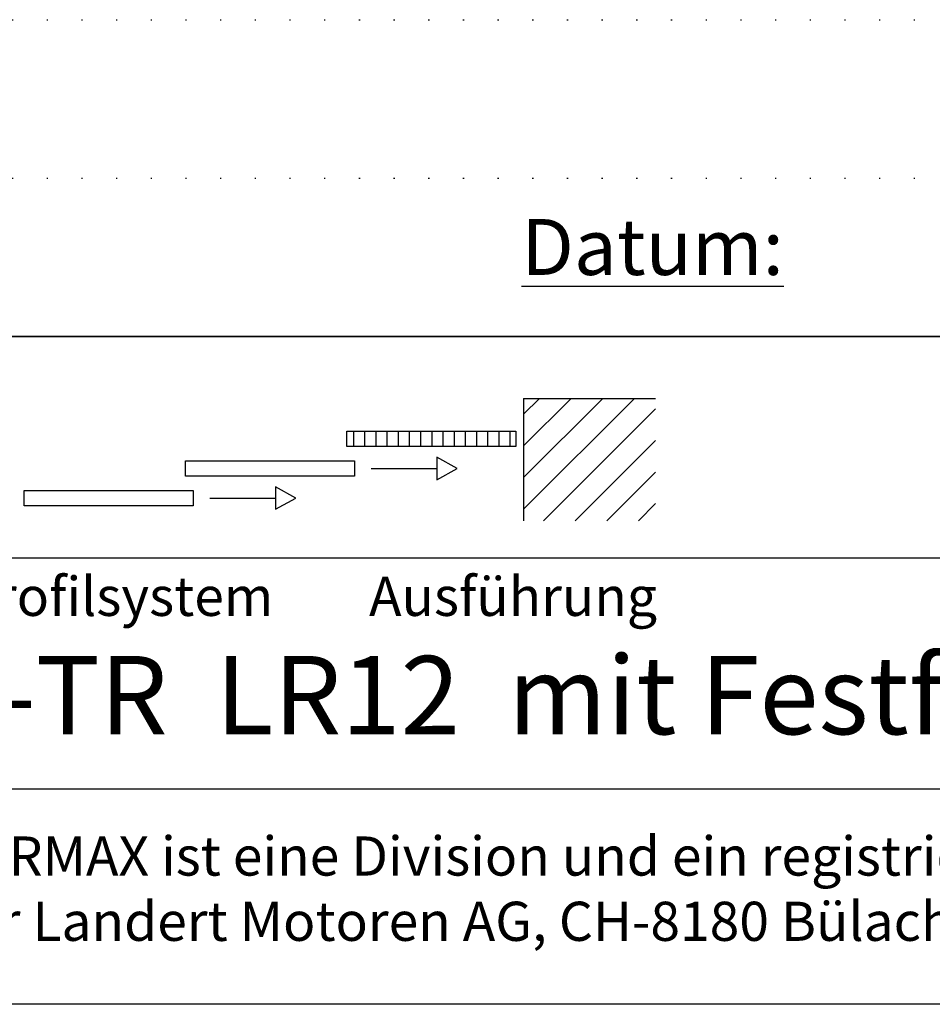
# Model space of a CAD drawing. Units: millimetres. Extents: x -2955 to 5220, y -2994 to 2395.
# Drawn here: x 4807 to 4889, y -2987 to -2899 of the extents above; entities that cross this region are included whole.
import ezdxf

# ---------------------------------------------------------------- set-up
doc = ezdxf.new("R2010")
doc.units = ezdxf.units.MM
doc.linetypes.add('ACAD_ISO07W100', pattern=[3, 0, -3])
for name, color, linetype in [('PLANKOPF', 7, 'Continuous'), ('Schrift_Deutsch', 1, 'Continuous'), ('Text', 5, 'Continuous')]:
    doc.layers.add(name, color=color, linetype=linetype)
doc.styles.add('Martin 0.8', font='ARIAL.TTF', dxfattribs={"width": 0.8, "height": 3})

# ---------------------------------------------------------------- blocks, each defined once
blk = doc.blocks.new('Plankopf_Rahmen_mit Kopf_Vorlage')
at = {"layer": 'PLANKOPF'}
for p, q in [((-243.124, 59.712), (-0.066, 59.712)), ((-90.354, 59.712), (-243.124, 59.712)), ((-0.066, 39.894), (-243.124, 39.894)), ((-243.124, 19.262), (-0.066, 19.262)), ((-239.601, 19.262), (-0.066, 19.262)), ((0, 0), (-1132.129, 0))]:
    blk.add_line(p, q, dxfattribs=at)
at = {"layer": 'Schrift_Deutsch', "linetype": 'ACAD_ISO07W100'}
for p, q in [((-243.124, 88.024), (-0.066, 88.024)), ((-243.124, 73.868), (-0.066, 73.868))]:
    blk.add_line(p, q, dxfattribs=at)
at = {"layer": 'Schrift_Deutsch', "attachment_point": 1}
for s, insert, char_height, width in [('{\\fArial|b0|i0|c0|p34;\\LDatum:}', (-147.996, 70.206), 5, 51.5277), ('{\\fArial|b0|i0|c0|p34;Antriebs-Türtyp:      Profilsystem        Ausführung}', (-240.859, 38.221), 3.5, 236.5462)]:
    blk.add_mtext(s, dxfattribs=dict(at, insert=insert, char_height=char_height, width=width))
at = {"layer": 'Schrift_Deutsch', "insert": (-200.231, 15.005), "char_height": 3.5, "width": 200, "attachment_point": 1, "style": 'Martin 0.8'}
blk.add_mtext('TORMAX ist eine Division und ein registriertes Markenzeichen \\Pder Landert Motoren AG, CH-8180 Bülach-Zürich', dxfattribs=at)
blk = doc.blocks.new('516_Plankopf_WD2201_Teleskop_ER_MF_beschriftung')
at = {"layer": 'PLANKOPF', "color": 1}
for p, q in [((-147.796, 44.275), (-137.896, 54.174)), ((-147.796, 47.103), (-140.725, 54.174)), ((-147.796, 49.931), (-143.553, 54.174)), ((-147.796, 52.76), (-146.382, 54.174)), ((-146.016, 43.227), (-135.997, 53.245)), ((-162.986, 49.864), (-162.986, 51.244)), ((-161.986, 49.864), (-161.986, 51.244)), ((-160.986, 49.864), (-160.986, 51.244)), ((-159.986, 49.864), (-159.986, 51.244)), ((-158.986, 49.864), (-158.986, 51.244)), ((-157.986, 49.864), (-157.986, 51.244)), ((-156.986, 49.864), (-156.986, 51.244)), ((-155.986, 49.864), (-155.986, 51.244)), ((-154.986, 49.864), (-154.986, 51.244)), ((-153.986, 49.864), (-153.986, 51.244)), ((-152.986, 49.864), (-152.986, 51.244)), ((-151.986, 49.864), (-151.986, 51.244)), ((-150.986, 49.864), (-150.986, 51.244)), ((-149.986, 49.864), (-149.986, 51.244)), ((-148.986, 49.864), (-148.986, 51.244)), ((-143.187, 43.227), (-135.997, 50.416)), ((-140.359, 43.227), (-135.997, 47.588)), ((-137.53, 43.227), (-135.997, 44.76))]:
    blk.add_line(p, q, dxfattribs=at)
at = {"layer": 'PLANKOPF'}
for p, q in [((-147.796, 54.174), (-147.796, 43.227)), ((-147.796, 54.174), (-135.997, 54.174)), ((-163.597, 51.244), (-148.486, 51.244)), ((-163.597, 49.864), (-163.597, 51.244)), ((-148.486, 51.244), (-148.486, 49.864)), ((-148.486, 49.864), (-163.597, 49.864)), ((-178.018, 48.595), (-162.907, 48.595)), ((-178.018, 47.215), (-178.018, 48.595)), ((-162.907, 48.595), (-162.907, 47.215)), ((-153.725, 47.91), (-155.545, 48.918)), ((-155.545, 48.918), (-155.545, 46.903)), ((-161.412, 47.91), (-155.545, 47.91)), ((-155.545, 46.903), (-153.725, 47.91)), ((-162.907, 47.215), (-178.018, 47.215)), ((-192.439, 45.945), (-177.328, 45.945)), ((-192.439, 44.565), (-192.439, 45.945)), ((-177.328, 45.945), (-177.328, 44.565)), ((-168.146, 45.261), (-169.966, 46.268)), ((-169.966, 46.268), (-169.966, 44.253)), ((-175.833, 45.261), (-169.966, 45.261)), ((-169.966, 44.253), (-168.146, 45.261)), ((-177.328, 44.565), (-192.439, 44.565))]:
    blk.add_line(p, q, dxfattribs=at)
at = {"layer": 'Schrift_Deutsch', "insert": (-240.859, 31.143), "char_height": 7, "width": 219.8422, "attachment_point": 1}
blk.add_mtext('{\\fArial|b0|i0|c0|p34;2201/2202-TR  LR12  mit Festflügel, Sturz}', dxfattribs=at)

msp = doc.modelspace()

# ---------------------------------------------------------------- block references
at = {"layer": 'Text'}
for name in ['Plankopf_Rahmen_mit Kopf_Vorlage', '516_Plankopf_WD2201_Teleskop_ER_MF_beschriftung']:
    msp.add_blockref(name, (5000, -2987.02), dxfattribs=at)

doc.saveas('drawing.dxf')
